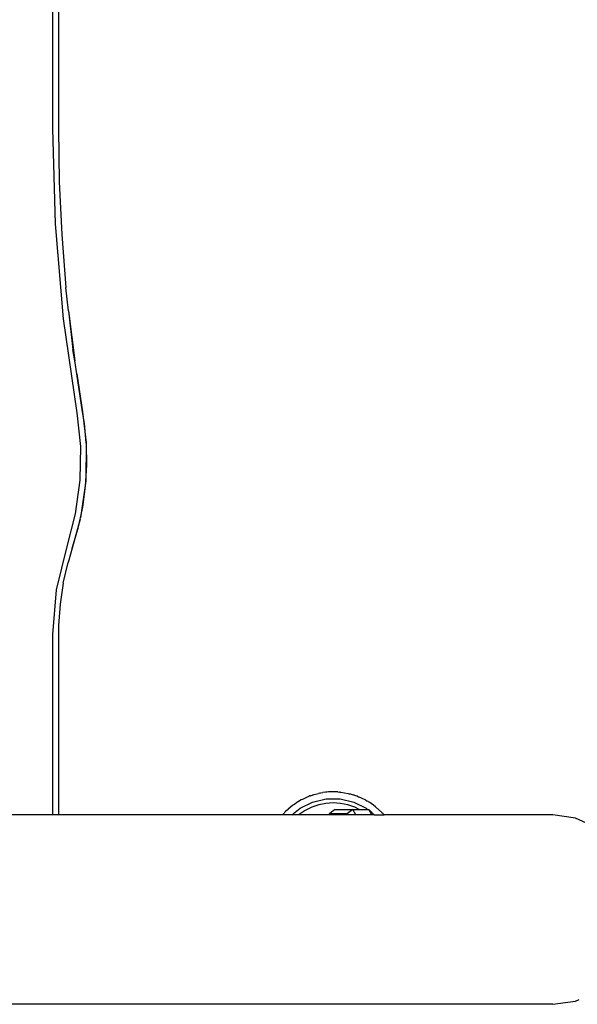
# Model space of a CAD drawing. Units: millimetres. Extents: x -365 to 1049, y 130 to 545.
# Drawn here: x 531 to 541, y 228 to 246 of the extents above; entities that cross this region are included whole.
import ezdxf

# ---------------------------------------------------------------- set-up
doc = ezdxf.new("R2010")
doc.units = ezdxf.units.MM
doc.layers.add('VP-EQ', color=7, linetype='Continuous', true_color=0x8a3492)

# ---------------------------------------------------------------- blocks, each defined once
blk = doc.blocks.new('wd0520')
at = {"layer": 'VP-EQ', "color": 0}
for p, q in [((2134.964, 74.335), (2134.964, 55.335)), ((2135.07, 74.335), (2135.07, 55.335)), ((2134.964, 55.335), (2135.012, 53.642)), ((2135.07, 55.335), (2135.084, 54.394)), ((2135.084, 54.394), (2135.129, 53.451)), ((2135.012, 53.642), (2135.155, 51.954)), ((2135.129, 53.451), (2135.203, 52.51)), ((2135.246, 52.097), (2135.203, 52.51)), ((2135.246, 52.097), (2135.328, 51.406)), ((2135.246, 52.097), (2135.358, 51.204)), ((2135.155, 51.954), (2135.394, 50.277)), ((2135.358, 51.204), (2135.328, 51.406)), ((2135.394, 50.971), (2135.358, 51.204)), ((2135.5, 50.295), (2135.394, 50.971)), ((2135.394, 50.971), (2135.497, 50.295)), ((2135.394, 50.277), (2135.459, 49.679)), ((2135.497, 50.295), (2135.56, 49.746)), ((2135.531, 50.092), (2135.5, 50.295)), ((2135.544, 49.952), (2135.531, 50.092)), ((2135.56, 49.746), (2135.544, 49.952)), ((2135.459, 49.679), (2135.451, 49.078)), ((2135.56, 49.746), (2135.555, 49.071)), ((2135.566, 49.72), (2135.56, 49.746)), ((2135.573, 49.347), (2135.566, 49.72)), ((2135.555, 49.071), (2135.573, 49.347)), ((2135.451, 49.078), (2135.369, 48.483)), ((2135.555, 49.071), (2135.461, 48.412)), ((2135.501, 48.598), (2135.551, 48.974)), ((2135.551, 48.974), (2135.555, 49.071)), ((2135.461, 48.412), (2135.501, 48.598)), ((2135.369, 48.483), (2135.216, 47.901)), ((2135.456, 48.389), (2135.316, 47.869)), ((2135.422, 48.228), (2135.456, 48.389)), ((2135.456, 48.389), (2135.461, 48.412)), ((2135.316, 47.869), (2135.422, 48.228)), ((2135.216, 47.901), (2135.028, 47.128)), ((2135.316, 47.869), (2135.239, 47.613)), ((2135.155, 47.246), (2135.239, 47.613)), ((2135.155, 47.246), (2135.099, 46.875)), ((2135.028, 47.128), (2134.964, 46.335)), ((2135.099, 46.875), (2135.072, 46.495)), ((2135.072, 46.495), (2135.07, 46.335)), ((2134.964, 46.335), (2134.964, 43.12)), ((2135.07, 46.335), (2135.07, 43.12)), ((2139.564, 43.465), (2139.572, 43.469)), ((2139.572, 43.469), (2139.589, 43.473)), ((2139.596, 43.474), (2139.589, 43.473)), ((2139.596, 43.474), (2139.624, 43.483)), ((2139.624, 43.483), (2139.626, 43.483)), ((2139.626, 43.483), (2139.7, 43.505)), ((2139.724, 43.509), (2139.7, 43.505)), ((2139.724, 43.509), (2139.743, 43.514)), ((2139.743, 43.514), (2139.782, 43.519)), ((2139.827, 43.526), (2139.782, 43.519)), ((2139.852, 43.526), (2139.827, 43.526)), ((2139.881, 43.532), (2139.852, 43.526)), ((2139.883, 43.53), (2139.852, 43.526)), ((2139.898, 43.532), (2139.881, 43.532)), ((2139.898, 43.532), (2139.883, 43.53)), ((2139.919, 43.534), (2139.898, 43.532)), ((2139.977, 43.532), (2139.919, 43.534)), ((2140.049, 43.532), (2139.977, 43.532)), ((2140.049, 43.532), (2140.074, 43.528)), ((2140.081, 43.528), (2140.074, 43.528)), ((2140.089, 43.526), (2140.081, 43.528)), ((2140.089, 43.526), (2140.095, 43.528)), ((2140.095, 43.528), (2140.102, 43.526)), ((2140.102, 43.526), (2140.233, 43.504)), ((2140.233, 43.504), (2140.251, 43.499)), ((2140.251, 43.499), (2140.267, 43.496)), ((2140.267, 43.496), (2140.318, 43.479)), ((2140.37, 43.463), (2140.318, 43.479)), ((2139.239, 43.291), (2139.252, 43.3)), ((2139.252, 43.3), (2139.26, 43.306)), ((2139.26, 43.306), (2139.28, 43.319)), ((2139.28, 43.319), (2139.311, 43.34)), ((2139.319, 43.344), (2139.311, 43.34)), ((2139.325, 43.347), (2139.319, 43.344)), ((2139.33, 43.35), (2139.325, 43.347)), ((2139.392, 43.39), (2139.33, 43.35)), ((2139.376, 43.241), (2139.598, 43.351)), ((2139.398, 43.393), (2139.392, 43.39)), ((2139.395, 43.391), (2139.392, 43.39)), ((2139.395, 43.391), (2139.398, 43.393)), ((2139.398, 43.393), (2139.423, 43.404)), ((2139.423, 43.404), (2139.544, 43.459)), ((2139.55, 43.459), (2139.544, 43.459)), ((2139.55, 43.459), (2139.558, 43.463)), ((2139.558, 43.463), (2139.564, 43.465)), ((2139.706, 43.301), (2139.582, 43.259)), ((2139.598, 43.351), (2139.84, 43.408)), ((2139.834, 43.326), (2139.706, 43.301)), ((2139.964, 43.335), (2139.834, 43.326)), ((2139.84, 43.408), (2140.088, 43.408)), ((2140.095, 43.326), (2139.964, 43.335)), ((2140.088, 43.408), (2140.33, 43.351)), ((2140.223, 43.301), (2140.095, 43.326)), ((2140.347, 43.259), (2140.223, 43.301)), ((2140.33, 43.351), (2140.553, 43.241)), ((2140.383, 43.457), (2140.37, 43.463)), ((2140.398, 43.454), (2140.383, 43.457)), ((2140.398, 43.454), (2140.415, 43.446)), ((2140.415, 43.446), (2140.432, 43.44)), ((2140.467, 43.422), (2140.432, 43.44)), ((2140.543, 43.386), (2140.467, 43.422)), ((2140.543, 43.386), (2140.561, 43.374)), ((2140.561, 43.374), (2140.58, 43.365)), ((2140.596, 43.353), (2140.58, 43.365)), ((2140.603, 43.347), (2140.596, 43.353)), ((2140.617, 43.34), (2140.603, 43.347)), ((2140.643, 43.322), (2140.617, 43.34)), ((2140.681, 43.297), (2140.643, 43.322)), ((2140.717, 43.268), (2140.681, 43.297)), ((2134.964, 43.12), (2112.731, 43.12)), ((2135.07, 43.12), (2134.964, 43.12)), ((2139.061, 43.12), (2135.07, 43.12)), ((2139.061, 43.12), (2139.089, 43.152)), ((2139.23, 43.12), (2139.061, 43.12)), ((2139.099, 43.164), (2139.089, 43.152)), ((2139.114, 43.181), (2139.099, 43.164)), ((2139.119, 43.186), (2139.114, 43.181)), ((2139.119, 43.186), (2139.123, 43.191)), ((2139.123, 43.191), (2139.164, 43.225)), ((2139.239, 43.291), (2139.164, 43.225)), ((2139.23, 43.12), (2139.376, 43.241)), ((2139.344, 43.12), (2139.23, 43.12)), ((2139.356, 43.128), (2139.344, 43.12)), ((2139.889, 43.12), (2139.344, 43.12)), ((2139.464, 43.201), (2139.356, 43.128)), ((2139.582, 43.259), (2139.464, 43.201)), ((2139.889, 43.12), (2139.902, 43.144)), ((2140.23, 43.12), (2139.889, 43.12)), ((2139.964, 43.194), (2139.902, 43.144)), ((2139.902, 43.144), (2140.217, 43.144)), ((2139.997, 43.22), (2139.964, 43.194)), ((2139.997, 43.22), (2140.312, 43.22)), ((2140.312, 43.22), (2140.217, 43.144)), ((2140.217, 43.144), (2140.23, 43.12)), ((2140.366, 43.12), (2140.23, 43.12)), ((2140.366, 43.12), (2140.312, 43.22)), ((2140.312, 43.22), (2140.426, 43.22)), ((2140.426, 43.22), (2140.347, 43.259)), ((2140.651, 43.12), (2140.366, 43.12)), ((2140.426, 43.22), (2140.578, 43.22)), ((2140.553, 43.241), (2140.578, 43.22)), ((2140.578, 43.22), (2140.598, 43.22)), ((2140.651, 43.12), (2140.598, 43.22)), ((2140.598, 43.22), (2140.692, 43.12)), ((2140.692, 43.12), (2140.651, 43.12)), ((2140.692, 43.12), (2140.871, 43.12)), ((2140.717, 43.268), (2140.83, 43.165)), ((2140.83, 43.165), (2140.832, 43.161)), ((2140.848, 43.147), (2140.832, 43.161)), ((2140.866, 43.126), (2140.848, 43.147)), ((2140.871, 43.12), (2140.866, 43.126)), ((2143.876, 43.12), (2140.871, 43.12)), ((2144.283, 43.062), (2143.876, 43.12)), ((2144.663, 42.894), (2144.283, 43.062)), ((2143.876, 39.75), (2144.283, 39.807)), ((2144.283, 39.807), (2144.346, 39.835)), ((2143.876, 39.75), (2109.329, 39.75))]:
    blk.add_line(p, q, dxfattribs=at)
blk = doc.blocks.new('WD0520 2D_')
at = {"layer": 'VP-EQ', "color": 0}
blk.add_blockref('wd0520', (0, 0), dxfattribs=at)

msp = doc.modelspace()

# ---------------------------------------------------------------- block references
at = {"layer": 'VP-EQ', "color": 0}
msp.add_blockref('WD0520 2D_', (-1603.043, 188.294), dxfattribs=at)

doc.saveas('drawing.dxf')
